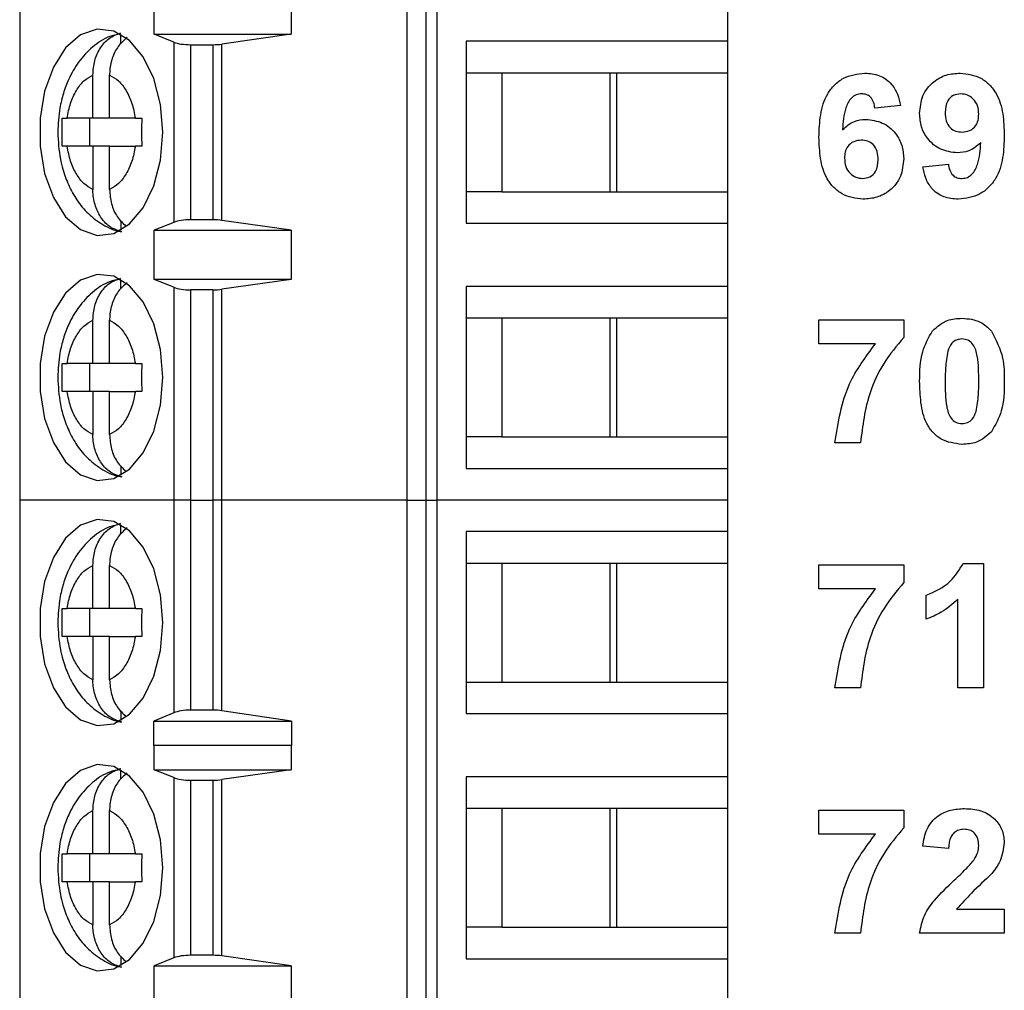
# Model space of a CAD drawing. Units: inches. Extents: x 0.1 to 16.9, y 0.1 to 10.9.
# Drawn here: x 9.9 to 10.4, y 5.7 to 6.3 of the extents above; entities that cross this region are included whole.
import ezdxf

# ---------------------------------------------------------------- set-up
doc = ezdxf.new("R2010")
doc.units = ezdxf.units.IN
doc.header["$MEASUREMENT"] = 0

msp = doc.modelspace()

# ---------------------------------------------------------------- linework, layer by layer
at = {"color": 7, "linetype": 'Continuous', "lineweight": 25}
for p, q in [((9.86839, 6.40462), (9.86839, 5.99123)), ((10.08597, 6.40462), (10.08597, 5.99123)), ((10.09664, 6.40462), (10.09664, 5.99123)), ((10.10297, 5.99123), (10.10297, 6.40462)), ((10.26603, 6.28454), (10.26603, 6.24911)), ((9.94391, 6.25304), (9.94391, 6.26682)), ((10.02093, 6.26682), (10.02093, 6.25304)), ((9.9253, 6.2477), (9.9253, 6.25294)), ((9.95501, 6.24857), (9.94391, 6.25304)), ((9.94391, 6.25304), (10.02093, 6.25304)), ((10.02093, 6.25304), (9.98202, 6.24748)), ((9.95501, 6.24857), (9.95501, 6.14728)), ((9.96449, 6.24714), (9.97694, 6.24714)), ((9.96449, 6.14871), (9.96449, 6.24714)), ((9.97694, 6.24714), (9.97694, 6.14871)), ((9.98202, 6.14837), (9.98202, 6.24748)), ((10.26603, 6.24911), (10.11929, 6.24911)), ((10.11929, 6.24911), (10.11929, 6.14674)), ((10.26603, 6.24911), (10.26603, 6.23139)), ((9.9095, 6.2058), (9.9095, 6.23005)), ((9.9189, 6.2058), (9.9189, 6.23005)), ((10.11929, 6.23139), (10.13928, 6.23139)), ((10.13928, 6.23139), (10.20378, 6.23139)), ((10.13928, 6.23139), (10.13928, 6.16446)), ((10.20006, 6.16446), (10.20006, 6.23139)), ((10.20378, 6.23139), (10.26603, 6.23139)), ((10.20378, 6.16446), (10.20378, 6.23139)), ((10.26603, 6.23139), (10.26603, 6.16446)), ((10.3632, 6.21292), (10.34884, 6.21145)), ((9.89234, 6.2058), (9.89503, 6.2058)), ((9.9095, 6.2058), (9.89503, 6.2058)), ((9.90768, 6.2058), (9.90768, 6.19005)), ((9.9189, 6.2058), (9.9095, 6.2058)), ((9.93336, 6.2058), (9.9189, 6.2058)), ((9.93336, 6.2058), (9.93697, 6.2058)), ((9.89503, 6.19005), (9.89234, 6.19005)), ((9.9095, 6.19005), (9.89503, 6.19005)), ((9.9095, 6.19005), (9.9095, 6.16581)), ((9.9189, 6.19005), (9.9095, 6.19005)), ((9.9189, 6.16581), (9.9189, 6.19005)), ((9.9189, 6.19005), (9.93336, 6.19005)), ((9.93697, 6.19005), (9.93336, 6.19005)), ((10.37576, 6.17855), (10.39012, 6.18004)), ((10.13928, 6.16446), (10.11929, 6.16446)), ((10.13928, 6.16446), (10.20378, 6.16446)), ((10.20378, 6.16446), (10.26603, 6.16446)), ((10.26603, 6.16446), (10.26603, 6.14674)), ((9.9253, 6.14823), (9.9253, 6.14292)), ((9.95501, 6.14728), (9.94391, 6.14281)), ((9.97694, 6.14871), (9.96449, 6.14871)), ((10.02093, 6.14281), (9.98202, 6.14837)), ((10.11929, 6.14674), (10.26603, 6.14674)), ((10.26603, 6.14674), (10.26603, 6.11131)), ((9.94391, 6.14281), (10.02093, 6.14281)), ((9.94391, 6.11525), (9.94391, 6.14281)), ((10.02093, 6.14281), (10.02093, 6.11525)), ((9.9253, 6.10991), (9.9253, 6.11514)), ((9.95501, 6.11077), (9.94391, 6.11525)), ((10.02093, 6.11525), (9.94391, 6.11525)), ((10.02093, 6.11525), (9.98202, 6.10969)), ((9.95501, 6.11077), (9.95501, 5.99123)), ((9.97694, 6.10934), (9.96449, 6.10934)), ((9.96449, 5.99123), (9.96449, 6.10934)), ((9.97694, 6.10934), (9.97694, 5.99123)), ((9.98202, 5.99123), (9.98202, 6.10969)), ((10.26603, 6.11131), (10.11929, 6.11131)), ((10.11929, 6.11131), (10.11929, 6.00895)), ((10.26603, 6.11131), (10.26603, 6.0936)), ((9.9095, 6.068), (9.9095, 6.09225)), ((9.9189, 6.068), (9.9189, 6.09225)), ((10.11929, 6.0936), (10.13928, 6.0936)), ((10.13928, 6.0936), (10.20378, 6.0936)), ((10.13928, 6.0936), (10.13928, 6.02667)), ((10.20006, 6.02667), (10.20006, 6.0936)), ((10.20378, 6.0936), (10.26603, 6.0936)), ((10.20378, 6.02667), (10.20378, 6.0936)), ((10.26603, 6.0936), (10.26603, 6.02667)), ((10.31743, 6.07904), (10.31743, 6.0925)), ((10.31743, 6.0925), (10.365, 6.0925)), ((10.365, 6.0925), (10.365, 6.08263)), ((10.34916, 6.07904), (10.31743, 6.07904)), ((9.89234, 6.068), (9.89503, 6.068)), ((9.9095, 6.068), (9.89503, 6.068)), ((9.90768, 6.068), (9.90768, 6.05226)), ((9.9189, 6.068), (9.9095, 6.068)), ((9.93336, 6.068), (9.9189, 6.068)), ((9.93336, 6.068), (9.93697, 6.068)), ((9.89503, 6.05226), (9.89234, 6.05226)), ((9.9095, 6.05226), (9.89503, 6.05226)), ((9.9095, 6.05226), (9.9095, 6.02801)), ((9.9189, 6.05226), (9.9095, 6.05226)), ((9.9189, 6.02801), (9.9189, 6.05226)), ((9.9189, 6.05226), (9.93336, 6.05226)), ((9.93697, 6.05226), (9.93336, 6.05226)), ((10.13928, 6.02667), (10.11929, 6.02667)), ((10.13928, 6.02667), (10.20378, 6.02667)), ((10.20378, 6.02667), (10.26603, 6.02667)), ((10.26603, 6.02667), (10.26603, 6.00895)), ((10.34076, 6.0234), (10.32641, 6.0234)), ((9.9253, 6.01043), (9.9253, 6.00512)), ((10.11929, 6.00895), (10.26603, 6.00895)), ((10.26603, 6.00895), (10.26603, 5.99123)), ((9.86839, 5.99123), (9.86839, 5.57785)), ((9.95501, 5.99123), (9.86839, 5.99123)), ((9.95501, 5.99123), (9.95501, 5.87163)), ((9.96449, 5.99123), (9.95501, 5.99123)), ((9.96449, 5.87312), (9.96449, 5.99123)), ((9.96449, 5.99123), (9.97694, 5.99123)), ((9.97694, 5.99123), (9.97694, 5.87312)), ((9.98202, 5.99123), (9.97694, 5.99123)), ((9.98202, 5.87276), (9.98202, 5.99123)), ((10.08597, 5.99123), (9.98202, 5.99123)), ((10.08597, 5.99123), (10.08597, 5.57785)), ((10.08597, 5.99123), (10.09664, 5.99123)), ((10.09664, 5.99123), (10.09664, 5.57785)), ((10.09664, 5.99123), (10.10297, 5.99123)), ((10.10297, 5.57785), (10.10297, 5.99123)), ((10.26603, 5.99123), (10.10297, 5.99123)), ((10.26603, 5.99123), (10.26603, 5.97352)), ((9.9253, 5.97211), (9.9253, 5.97735)), ((10.11929, 5.97352), (10.11929, 5.87115)), ((10.26603, 5.97352), (10.11929, 5.97352)), ((10.26603, 5.97352), (10.26603, 5.9558)), ((9.9095, 5.93021), (9.9095, 5.95446)), ((9.9189, 5.93021), (9.9189, 5.95446)), ((10.11929, 5.9558), (10.13928, 5.9558)), ((10.13928, 5.9558), (10.20378, 5.9558)), ((10.13928, 5.9558), (10.13928, 5.88887)), ((10.20006, 5.88887), (10.20006, 5.9558)), ((10.20378, 5.9558), (10.26603, 5.9558)), ((10.20378, 5.88887), (10.20378, 5.9558)), ((10.26603, 5.9558), (10.26603, 5.88887)), ((10.31743, 5.94124), (10.31743, 5.9547)), ((10.31743, 5.9547), (10.365, 5.9547)), ((10.365, 5.9547), (10.365, 5.94483)), ((10.39842, 5.9556), (10.40987, 5.9556)), ((10.40987, 5.9556), (10.40987, 5.8856)), ((10.34916, 5.94124), (10.31743, 5.94124)), ((10.37756, 5.92419), (10.37756, 5.93765)), ((10.39551, 5.8856), (10.39551, 5.93544)), ((9.89234, 5.93021), (9.89503, 5.93021)), ((9.9095, 5.93021), (9.89503, 5.93021)), ((9.90768, 5.93021), (9.90768, 5.91446)), ((9.9189, 5.93021), (9.9095, 5.93021)), ((9.93336, 5.93021), (9.9189, 5.93021)), ((9.93336, 5.93021), (9.93697, 5.93021)), ((9.89503, 5.91446), (9.89234, 5.91446)), ((9.9095, 5.91446), (9.89503, 5.91446)), ((9.9095, 5.91446), (9.9095, 5.89022)), ((9.9189, 5.91446), (9.9095, 5.91446)), ((9.9189, 5.89022), (9.9189, 5.91446)), ((9.9189, 5.91446), (9.93336, 5.91446)), ((9.93697, 5.91446), (9.93336, 5.91446)), ((10.11929, 5.88887), (10.13928, 5.88887)), ((10.13928, 5.88887), (10.20378, 5.88887)), ((10.20378, 5.88887), (10.26603, 5.88887)), ((10.26603, 5.88887), (10.26603, 5.87115)), ((10.34076, 5.8856), (10.32641, 5.8856)), ((10.40987, 5.8856), (10.39551, 5.8856)), ((9.9253, 5.87264), (9.9253, 5.86732)), ((9.95501, 5.87163), (9.94383, 5.86693)), ((9.97694, 5.87312), (9.96449, 5.87312)), ((10.02117, 5.86693), (9.98202, 5.87276)), ((10.11929, 5.87115), (10.26603, 5.87115)), ((10.26603, 5.87115), (10.26603, 5.83572)), ((9.94383, 5.86693), (10.02117, 5.86693)), ((9.94383, 5.85316), (9.94383, 5.86693)), ((10.02117, 5.86693), (10.02117, 5.85316)), ((9.94383, 5.85316), (9.94391, 5.85344)), ((9.94391, 5.83966), (9.94391, 5.85344)), ((9.94391, 5.85344), (10.02093, 5.85344)), ((10.02093, 5.85344), (10.02093, 5.83966)), ((10.02093, 5.85344), (10.02117, 5.85316)), ((9.9253, 5.83432), (9.9253, 5.83955)), ((9.95501, 5.83518), (9.94391, 5.83966)), ((9.94391, 5.83966), (10.02093, 5.83966)), ((10.02093, 5.83966), (9.98202, 5.8341)), ((10.26603, 5.83572), (10.11929, 5.83572)), ((10.11929, 5.83572), (10.11929, 5.73336)), ((10.26603, 5.83572), (10.26603, 5.818)), ((9.95501, 5.83518), (9.95501, 5.7339)), ((9.96449, 5.83375), (9.97694, 5.83375)), ((9.96449, 5.73533), (9.96449, 5.83375)), ((9.97694, 5.83375), (9.97694, 5.73533)), ((9.98202, 5.73498), (9.98202, 5.8341)), ((9.9095, 5.79241), (9.9095, 5.81666)), ((9.9189, 5.79241), (9.9189, 5.81666)), ((10.11929, 5.818), (10.13928, 5.818)), ((10.13928, 5.818), (10.20378, 5.818)), ((10.13928, 5.818), (10.13928, 5.75108)), ((10.20006, 5.75108), (10.20006, 5.818)), ((10.20378, 5.818), (10.26603, 5.818)), ((10.20378, 5.75108), (10.20378, 5.818)), ((10.26603, 5.818), (10.26603, 5.75108)), ((10.31743, 5.80345), (10.31743, 5.81691)), ((10.31743, 5.81691), (10.365, 5.81691)), ((10.365, 5.81691), (10.365, 5.80704)), ((10.34916, 5.80345), (10.31743, 5.80345)), ((9.89234, 5.79241), (9.89503, 5.79241)), ((9.9095, 5.79241), (9.89503, 5.79241)), ((9.90768, 5.79241), (9.90768, 5.77667)), ((9.9189, 5.79241), (9.9095, 5.79241)), ((9.93336, 5.79241), (9.9189, 5.79241)), ((9.93336, 5.79241), (9.93697, 5.79241)), ((10.39012, 5.79537), (10.37576, 5.79669)), ((9.89503, 5.77667), (9.89234, 5.77667)), ((9.9095, 5.77667), (9.89503, 5.77667)), ((9.9095, 5.77667), (9.9095, 5.75242)), ((9.9189, 5.77667), (9.9095, 5.77667)), ((9.9189, 5.75242), (9.9189, 5.77667)), ((9.9189, 5.77667), (9.93336, 5.77667)), ((9.93697, 5.77667), (9.93336, 5.77667)), ((10.39467, 5.76127), (10.42153, 5.76127)), ((10.42153, 5.76127), (10.42153, 5.74781)), ((10.13928, 5.75108), (10.11929, 5.75108)), ((10.13928, 5.75108), (10.20378, 5.75108)), ((10.20378, 5.75108), (10.26603, 5.75108)), ((10.26603, 5.75108), (10.26603, 5.73336)), ((10.34076, 5.74781), (10.32641, 5.74781)), ((10.42153, 5.74781), (10.37397, 5.74781)), ((9.9253, 5.73484), (9.9253, 5.72953)), ((9.95501, 5.7339), (9.94391, 5.72942)), ((9.97694, 5.73533), (9.96449, 5.73533)), ((10.02093, 5.72942), (9.98202, 5.73498)), ((10.11929, 5.73336), (10.26603, 5.73336)), ((10.26603, 5.73336), (10.26603, 5.69793)), ((9.94391, 5.72942), (10.02093, 5.72942)), ((9.94391, 5.70186), (9.94391, 5.72942)), ((10.02093, 5.72942), (10.02093, 5.70186))]:
    msp.add_line(p, q, dxfattribs=at)
at = {"color": 7, "linetype": 'Continuous', "lineweight": 25, "flags": 128}
for points in [[(9.94885, 6.19793), (9.94756, 6.21359), (9.9438, 6.2281), (9.93785, 6.24037), (9.93014, 6.24949), (9.92125, 6.25478), (9.91183, 6.25586), (9.9026, 6.25264), (9.89422, 6.24537), (9.88732, 6.23457), (9.88242, 6.22106), (9.87987, 6.20583), (9.87987, 6.19002), (9.88242, 6.17479), (9.88732, 6.16128), (9.89422, 6.15048), (9.9026, 6.14321), (9.91183, 6.13999), (9.92125, 6.14107), (9.93014, 6.14637), (9.93785, 6.15549), (9.9438, 6.16775), (9.94756, 6.18226), (9.94885, 6.19793)], [(9.94885, 6.06013), (9.94756, 6.0758), (9.9438, 6.0903), (9.93785, 6.10257), (9.93014, 6.11169), (9.92125, 6.11699), (9.91183, 6.11807), (9.9026, 6.11485), (9.89422, 6.10757), (9.88732, 6.09678), (9.88242, 6.08327), (9.87987, 6.06804), (9.87987, 6.05222), (9.88242, 6.037), (9.88732, 6.02348), (9.89422, 6.01269), (9.9026, 6.00541), (9.91183, 6.0022), (9.92125, 6.00327), (9.93014, 6.00857), (9.93785, 6.01769), (9.9438, 6.02996), (9.94756, 6.04446), (9.94885, 6.06013)], [(9.94885, 5.92234), (9.94756, 5.938), (9.9438, 5.95251), (9.93785, 5.96478), (9.93014, 5.9739), (9.92125, 5.97919), (9.91183, 5.98027), (9.9026, 5.97705), (9.89422, 5.96978), (9.88732, 5.95898), (9.88242, 5.94547), (9.87987, 5.93024), (9.87987, 5.91443), (9.88242, 5.8992), (9.88732, 5.88569), (9.89422, 5.87489), (9.9026, 5.86762), (9.91183, 5.8644), (9.92125, 5.86548), (9.93014, 5.87078), (9.93785, 5.87989), (9.9438, 5.89216), (9.94756, 5.90667), (9.94885, 5.92234)], [(9.94885, 5.78454), (9.94756, 5.80021), (9.9438, 5.81471), (9.93785, 5.82698), (9.93014, 5.8361), (9.92125, 5.8414), (9.91183, 5.84248), (9.9026, 5.83926), (9.89422, 5.83198), (9.88732, 5.82119), (9.88242, 5.80768), (9.87987, 5.79245), (9.87987, 5.77663), (9.88242, 5.7614), (9.88732, 5.74789), (9.89422, 5.7371), (9.9026, 5.72982), (9.91183, 5.7266), (9.92125, 5.72768), (9.93014, 5.73298), (9.93785, 5.7421), (9.9438, 5.75437), (9.94756, 5.76887), (9.94885, 5.78454)]]:
    msp.add_lwpolyline(points, dxfattribs=at)
at = {"color": 7, "linetype": 'Continuous', "lineweight": 25}
for centre, ratio, start_param, end_param in [((9.96449, 6.25068), 0.3, 3.780925, 4.712389), ((9.97694, 6.25068), 0.3, 4.712389, 5.157007), ((9.96449, 6.14517), 0.3, 1.570796, 2.50226), ((9.97694, 6.14517), 0.3, 1.126178, 1.570796), ((9.96449, 6.11289), 0.3, 3.780925, 4.712389), ((9.97694, 6.11289), 0.3, 4.712389, 5.157007), ((9.96449, 5.86943), 0.312591, 1.570796, 2.50226), ((9.97694, 5.86943), 0.312591, 1.126178, 1.570796), ((9.96449, 5.8373), 0.3, 3.780925, 4.712389), ((9.97694, 5.8373), 0.3, 4.712389, 5.157007), ((9.96449, 5.73178), 0.3, 1.570796, 2.50226), ((9.97694, 5.73178), 0.3, 1.126178, 1.570796)]:
    msp.add_ellipse(centre, major_axis=(0.01181, 0), ratio=ratio, start_param=start_param, end_param=end_param, dxfattribs=at)
for points, knots in [([(9.92503, 6.25317), (9.92295, 6.25276), (9.91716, 6.25163), (9.90896, 6.24598), (9.90127, 6.23778), (9.8961, 6.2287), (9.89283, 6.21991), (9.89039, 6.20999), (9.89003, 6.20251), (9.8898, 6.19793)], [0, 0, 0, 0, 0.092207, 0.257685, 0.42608, 0.584296, 0.701753, 0.817019, 1, 1, 1, 1]), ([(9.9095, 6.23005), (9.90971, 6.2328), (9.91014, 6.23833), (9.91352, 6.24557), (9.91861, 6.25135), (9.923, 6.25292), (9.9253, 6.25374)], [0, 0, 0, 0, 0.246959, 0.494127, 0.735743, 1, 1, 1, 1]), ([(9.92873, 6.25112), (9.92697, 6.24961), (9.92346, 6.24659), (9.92009, 6.2396), (9.91896, 6.23381), (9.91891, 6.23059), (9.9189, 6.23005)], [0, 0, 0, 0, 0.309642, 0.620754, 0.935742, 1, 1, 1, 1]), ([(9.89503, 6.2058), (9.89559, 6.20867), (9.89671, 6.21441), (9.9001, 6.22155), (9.90436, 6.22724), (9.90779, 6.22911), (9.9095, 6.23005)], [0, 0, 0, 0, 0.249852, 0.499989, 0.749854, 1, 1, 1, 1]), ([(9.9189, 6.23005), (9.92061, 6.22911), (9.92403, 6.22724), (9.92829, 6.22155), (9.93169, 6.21441), (9.93281, 6.20867), (9.93336, 6.2058)], [0, 0, 0, 0, 0.249852, 0.499989, 0.749851, 1, 1, 1, 1]), ([(10.31743, 6.19525), (10.31757, 6.19942), (10.31786, 6.20773), (10.32081, 6.21805), (10.326, 6.22464), (10.33266, 6.2299), (10.33899, 6.23068), (10.3432, 6.23119)], [0, 0, 0, 0, 0.250912, 0.500913, 0.626184, 0.751469, 1, 1, 1, 1]), ([(10.3432, 6.23119), (10.34601, 6.23095), (10.35161, 6.23046), (10.35813, 6.22561), (10.36181, 6.21936), (10.36274, 6.21507), (10.3632, 6.21292)], [0, 0, 0, 0, 0.279846, 0.558969, 0.779227, 1, 1, 1, 1]), ([(10.37397, 6.20841), (10.37428, 6.21182), (10.3749, 6.21862), (10.38103, 6.22633), (10.3888, 6.2306), (10.39413, 6.231), (10.3968, 6.23119)], [0, 0, 0, 0, 0.280024, 0.559131, 0.779359, 1, 1, 1, 1]), ([(10.3968, 6.23119), (10.40087, 6.23067), (10.40701, 6.22988), (10.41338, 6.22468), (10.41834, 6.21825), (10.42112, 6.20825), (10.4214, 6.2002), (10.42153, 6.19617)], [0, 0, 0, 0, 0.248403, 0.373708, 0.498989, 0.749041, 1, 1, 1, 1]), ([(10.34133, 6.21953), (10.34027, 6.21941), (10.33817, 6.21917), (10.33467, 6.21662), (10.3313, 6.20984), (10.33094, 6.20353), (10.3307, 6.19931)], [0, 0, 0, 0, 0.1248457, 0.2498924, 0.4983772, 1, 1, 1, 1]), ([(10.34884, 6.21145), (10.34866, 6.21259), (10.34831, 6.21485), (10.34663, 6.21769), (10.34404, 6.21931), (10.34223, 6.21946), (10.34133, 6.21953)], [0, 0, 0, 0, 0.280712, 0.560031, 0.779741, 1, 1, 1, 1]), ([(10.39712, 6.21953), (10.39566, 6.21936), (10.39274, 6.21902), (10.38867, 6.21518), (10.38846, 6.21134), (10.38833, 6.209)], [0, 0, 0, 0, 0.2807016, 0.5600813, 1, 1, 1, 1]), ([(10.40717, 6.20807), (10.40707, 6.20968), (10.40687, 6.21288), (10.40433, 6.2167), (10.40089, 6.21912), (10.39838, 6.21939), (10.39712, 6.21953)], [0, 0, 0, 0, 0.280493, 0.559426, 0.779821, 1, 1, 1, 1]), ([(10.3951, 6.18632), (10.39191, 6.18672), (10.38552, 6.18753), (10.37847, 6.19353), (10.3745, 6.20087), (10.37415, 6.20589), (10.37397, 6.20841)], [0, 0, 0, 0, 0.279383, 0.559142, 0.779353, 1, 1, 1, 1]), ([(10.38833, 6.209), (10.3884, 6.20745), (10.38854, 6.20437), (10.39074, 6.20047), (10.39421, 6.19832), (10.39664, 6.1981), (10.39785, 6.19799)], [0, 0, 0, 0, 0.280794, 0.559206, 0.779487, 1, 1, 1, 1]), ([(10.39785, 6.19799), (10.3993, 6.19815), (10.4022, 6.19848), (10.40549, 6.20118), (10.407, 6.20466), (10.40712, 6.20693), (10.40717, 6.20807)], [0, 0, 0, 0, 0.2798175, 0.5589564, 0.7791041, 1, 1, 1, 1]), ([(10.3307, 6.19931), (10.33279, 6.20119), (10.33653, 6.20456), (10.34151, 6.20498), (10.34371, 6.20517)], [0, 0, 0, 0, 0.559014, 1, 1, 1, 1]), ([(10.34371, 6.20517), (10.34691, 6.20478), (10.35333, 6.204), (10.36042, 6.19801), (10.36446, 6.19069), (10.36482, 6.18565), (10.365, 6.18312)], [0, 0, 0, 0, 0.27949, 0.559173, 0.77936, 1, 1, 1, 1]), ([(9.8898, 6.19793), (9.89007, 6.19284), (9.89044, 6.18575), (9.89289, 6.17586), (9.89574, 6.16797), (9.90045, 6.15949), (9.90679, 6.15179), (9.91501, 6.14584), (9.92168, 6.14242), (9.92547, 6.14216), (9.92577, 6.14214)], [0, 0, 0, 0, 0.2000718, 0.2792526, 0.4101017, 0.5444194, 0.6878328, 0.835608, 0.9872466, 1, 1, 1, 1]), ([(10.34211, 6.1603), (10.33805, 6.16083), (10.33193, 6.16162), (10.32557, 6.1668), (10.32062, 6.17322), (10.31785, 6.1832), (10.31757, 6.19123), (10.31743, 6.19525)], [0, 0, 0, 0, 0.248418, 0.373714, 0.498996, 0.749043, 1, 1, 1, 1]), ([(10.42153, 6.19617), (10.42139, 6.192), (10.42111, 6.18369), (10.41811, 6.17339), (10.41291, 6.16681), (10.40623, 6.16158), (10.3999, 6.16081), (10.39569, 6.1603)], [0, 0, 0, 0, 0.250917, 0.500894, 0.626165, 0.751446, 1, 1, 1, 1]), ([(9.9095, 6.16581), (9.90779, 6.16674), (9.90437, 6.16861), (9.9001, 6.1743), (9.89671, 6.18144), (9.89559, 6.18718), (9.89503, 6.19005)], [0, 0, 0, 0, 0.24985, 0.499989, 0.749853, 1, 1, 1, 1]), ([(9.93336, 6.19005), (9.93281, 6.18718), (9.93169, 6.18144), (9.9283, 6.1743), (9.92404, 6.16861), (9.92061, 6.16674), (9.9189, 6.16581)], [0, 0, 0, 0, 0.249852, 0.499989, 0.749852, 1, 1, 1, 1]), ([(10.34114, 6.1935), (10.33969, 6.19334), (10.33679, 6.19302), (10.3335, 6.19032), (10.33196, 6.18685), (10.33185, 6.18457), (10.33179, 6.18343)], [0, 0, 0, 0, 0.279846, 0.559075, 0.779094, 1, 1, 1, 1]), ([(10.35064, 6.18244), (10.35057, 6.18399), (10.35045, 6.18708), (10.34825, 6.19098), (10.34479, 6.19319), (10.34236, 6.1934), (10.34114, 6.1935)], [0, 0, 0, 0, 0.280828, 0.559223, 0.7795, 1, 1, 1, 1]), ([(10.40831, 6.19214), (10.40617, 6.19026), (10.40235, 6.18691), (10.39732, 6.1865), (10.3951, 6.18632)], [0, 0, 0, 0, 0.559022, 1, 1, 1, 1]), ([(10.39774, 6.17196), (10.39878, 6.17209), (10.40088, 6.17233), (10.40434, 6.1749), (10.40764, 6.18167), (10.40804, 6.18795), (10.40831, 6.19214)], [0, 0, 0, 0, 0.124795, 0.249839, 0.498474, 1, 1, 1, 1]), ([(10.33179, 6.18343), (10.33189, 6.18183), (10.33208, 6.17863), (10.33461, 6.17479), (10.33805, 6.17239), (10.34056, 6.17211), (10.34182, 6.17196)], [0, 0, 0, 0, 0.280502, 0.55938, 0.779871, 1, 1, 1, 1]), ([(10.34182, 6.17196), (10.34327, 6.17213), (10.34618, 6.17246), (10.35029, 6.17625), (10.3505, 6.18009), (10.35064, 6.18244)], [0, 0, 0, 0, 0.2807502, 0.5602367, 1, 1, 1, 1]), ([(10.365, 6.18312), (10.36469, 6.1797), (10.36409, 6.17287), (10.35795, 6.16512), (10.35014, 6.16087), (10.34479, 6.16049), (10.34211, 6.1603)], [0, 0, 0, 0, 0.280025, 0.559145, 0.779325, 1, 1, 1, 1]), ([(10.39012, 6.18004), (10.39031, 6.1789), (10.39067, 6.17662), (10.39237, 6.17375), (10.395, 6.17216), (10.39683, 6.17203), (10.39774, 6.17196)], [0, 0, 0, 0, 0.280704, 0.559907, 0.779663, 1, 1, 1, 1]), ([(10.39569, 6.1603), (10.39288, 6.16052), (10.38727, 6.16096), (10.38066, 6.16574), (10.37711, 6.1721), (10.37621, 6.1764), (10.37576, 6.17855)], [0, 0, 0, 0, 0.2800332, 0.5587708, 0.7791041, 1, 1, 1, 1]), ([(9.9253, 6.14212), (9.92325, 6.14282), (9.91914, 6.14422), (9.91412, 6.1494), (9.91067, 6.15621), (9.90956, 6.16204), (9.90951, 6.16526), (9.9095, 6.16581)], [0, 0, 0, 0, 0.236462, 0.472885, 0.71043, 0.950937, 1, 1, 1, 1]), ([(9.9189, 6.16581), (9.91912, 6.16306), (9.91955, 6.15756), (9.92286, 6.15014), (9.92635, 6.14683), (9.92808, 6.1452)], [0, 0, 0, 0, 0.335659, 0.671607, 1, 1, 1, 1]), ([(9.92503, 6.11537), (9.92295, 6.11497), (9.91716, 6.11383), (9.90896, 6.10819), (9.90127, 6.09998), (9.8961, 6.0909), (9.89283, 6.08211), (9.89039, 6.07219), (9.89003, 6.06472), (9.8898, 6.06013)], [0, 0, 0, 0, 0.092207, 0.257685, 0.42608, 0.584296, 0.701754, 0.81702, 1, 1, 1, 1]), ([(9.9095, 6.09225), (9.90971, 6.09501), (9.91014, 6.10053), (9.91352, 6.10777), (9.91861, 6.11356), (9.923, 6.11512), (9.9253, 6.11594)], [0, 0, 0, 0, 0.246959, 0.494127, 0.735743, 1, 1, 1, 1]), ([(9.92873, 6.11332), (9.92697, 6.11182), (9.92346, 6.10879), (9.92009, 6.10181), (9.91896, 6.09601), (9.91891, 6.0928), (9.9189, 6.09225)], [0, 0, 0, 0, 0.309642, 0.620754, 0.935742, 1, 1, 1, 1]), ([(9.89503, 6.068), (9.89559, 6.07087), (9.89671, 6.07661), (9.9001, 6.08375), (9.90436, 6.08945), (9.90779, 6.09132), (9.9095, 6.09225)], [0, 0, 0, 0, 0.249852, 0.499989, 0.749854, 1, 1, 1, 1]), ([(9.9189, 6.09225), (9.92061, 6.09132), (9.92403, 6.08945), (9.92829, 6.08376), (9.93169, 6.07662), (9.93281, 6.07088), (9.93336, 6.068)], [0, 0, 0, 0, 0.249852, 0.499989, 0.749851, 1, 1, 1, 1]), ([(10.38116, 6.08629), (10.38384, 6.08864), (10.38863, 6.09286), (10.39496, 6.09323), (10.39775, 6.0934)], [0, 0, 0, 0, 0.5580327, 1, 1, 1, 1]), ([(10.39775, 6.0934), (10.40134, 6.09309), (10.40775, 6.09255), (10.41235, 6.08814), (10.41438, 6.0862)], [0, 0, 0, 0, 0.559766, 1, 1, 1, 1]), ([(10.37397, 6.05806), (10.37404, 6.0637), (10.37416, 6.07374), (10.37903, 6.08246), (10.38116, 6.08629)], [0, 0, 0, 0, 0.5615, 1, 1, 1, 1]), ([(10.41438, 6.0862), (10.4169, 6.08123), (10.42142, 6.0723), (10.4215, 6.06233), (10.42153, 6.05792)], [0, 0, 0, 0, 0.557427, 1, 1, 1, 1]), ([(10.32641, 6.0234), (10.32818, 6.03484), (10.33134, 6.05529), (10.34371, 6.07177), (10.34916, 6.07904)], [0, 0, 0, 0, 0.559127, 1, 1, 1, 1]), ([(10.365, 6.08263), (10.36112, 6.07792), (10.35335, 6.06849), (10.34387, 6.04858), (10.34194, 6.03294), (10.34076, 6.0234)], [0, 0, 0, 0, 0.280104, 0.560589, 1, 1, 1, 1]), ([(10.39775, 6.08173), (10.39669, 6.08162), (10.39457, 6.08139), (10.3913, 6.0791), (10.39039, 6.07647), (10.38983, 6.07486)], [0, 0, 0, 0, 0.280291, 0.5600177, 1, 1, 1, 1]), ([(10.40717, 6.05792), (10.40717, 6.06264), (10.40717, 6.0697), (10.40499, 6.07796), (10.40133, 6.08133), (10.39895, 6.0816), (10.39775, 6.08173)], [0, 0, 0, 0, 0.501644, 0.751182, 0.875365, 1, 1, 1, 1]), ([(10.38983, 6.07486), (10.38929, 6.07172), (10.38832, 6.06611), (10.38833, 6.06043), (10.38833, 6.05792)], [0, 0, 0, 0, 0.559542, 1, 1, 1, 1]), ([(9.8898, 6.06013), (9.89007, 6.05505), (9.89044, 6.04795), (9.89289, 6.03807), (9.89574, 6.03017), (9.90045, 6.02169), (9.90679, 6.01399), (9.91501, 6.00804), (9.92168, 6.00463), (9.92547, 6.00436), (9.92577, 6.00434)], [0, 0, 0, 0, 0.200072, 0.279253, 0.410102, 0.544419, 0.687833, 0.835608, 0.987247, 1, 1, 1, 1]), ([(10.39775, 6.0225), (10.39367, 6.02303), (10.38753, 6.02382), (10.38118, 6.02911), (10.37658, 6.03585), (10.37433, 6.04596), (10.37409, 6.05402), (10.37397, 6.05806)], [0, 0, 0, 0, 0.248313, 0.373565, 0.498718, 0.748961, 1, 1, 1, 1]), ([(10.38833, 6.05792), (10.38833, 6.05321), (10.38834, 6.04616), (10.39051, 6.0379), (10.39418, 6.03455), (10.39656, 6.03429), (10.39775, 6.03417)], [0, 0, 0, 0, 0.5016854, 0.7512731, 0.875339, 1, 1, 1, 1]), ([(10.40567, 6.04104), (10.40621, 6.04416), (10.40718, 6.04975), (10.40718, 6.05542), (10.40717, 6.05792)], [0, 0, 0, 0, 0.559537, 1, 1, 1, 1]), ([(10.42153, 6.05792), (10.42147, 6.05227), (10.42135, 6.0422), (10.41648, 6.03345), (10.41434, 6.02961)], [0, 0, 0, 0, 0.561518, 1, 1, 1, 1]), ([(9.9095, 6.02801), (9.90779, 6.02894), (9.90437, 6.03081), (9.9001, 6.0365), (9.89671, 6.04364), (9.89559, 6.04938), (9.89503, 6.05226)], [0, 0, 0, 0, 0.24985, 0.499989, 0.749853, 1, 1, 1, 1]), ([(9.93336, 6.05226), (9.93281, 6.04939), (9.93169, 6.04365), (9.9283, 6.03651), (9.92404, 6.03081), (9.92061, 6.02894), (9.9189, 6.02801)], [0, 0, 0, 0, 0.249852, 0.499989, 0.749852, 1, 1, 1, 1]), ([(10.39775, 6.03417), (10.39881, 6.03428), (10.40094, 6.0345), (10.4042, 6.0368), (10.40511, 6.03943), (10.40567, 6.04104)], [0, 0, 0, 0, 0.280337, 0.560027, 1, 1, 1, 1]), ([(10.41434, 6.02961), (10.41166, 6.02725), (10.40687, 6.02303), (10.40055, 6.02266), (10.39775, 6.0225)], [0, 0, 0, 0, 0.5580327, 1, 1, 1, 1]), ([(9.9253, 6.00432), (9.92325, 6.00502), (9.91914, 6.00642), (9.91412, 6.01161), (9.91067, 6.01841), (9.90956, 6.02425), (9.90951, 6.02747), (9.9095, 6.02801)], [0, 0, 0, 0, 0.236462, 0.472885, 0.71043, 0.950937, 1, 1, 1, 1]), ([(9.9189, 6.02801), (9.91912, 6.02526), (9.91955, 6.01977), (9.92286, 6.01234), (9.92635, 6.00904), (9.92808, 6.00741)], [0, 0, 0, 0, 0.335659, 0.671605, 1, 1, 1, 1]), ([(9.92503, 5.97758), (9.92295, 5.97717), (9.91716, 5.97603), (9.90896, 5.97039), (9.90127, 5.96218), (9.8961, 5.95311), (9.89283, 5.94432), (9.89039, 5.9344), (9.89003, 5.92692), (9.8898, 5.92234)], [0, 0, 0, 0, 0.092207, 0.257685, 0.42608, 0.584296, 0.701754, 0.81702, 1, 1, 1, 1]), ([(9.9095, 5.95446), (9.90971, 5.95721), (9.91014, 5.96273), (9.91352, 5.96998), (9.91861, 5.97576), (9.923, 5.97733), (9.9253, 5.97815)], [0, 0, 0, 0, 0.246958, 0.494129, 0.735744, 1, 1, 1, 1]), ([(9.92873, 5.97553), (9.92697, 5.97402), (9.92346, 5.971), (9.92009, 5.96401), (9.91896, 5.95822), (9.91891, 5.955), (9.9189, 5.95446)], [0, 0, 0, 0, 0.309641, 0.620752, 0.935742, 1, 1, 1, 1]), ([(9.89503, 5.93021), (9.89559, 5.93308), (9.89671, 5.93882), (9.9001, 5.94596), (9.90436, 5.95165), (9.90779, 5.95352), (9.9095, 5.95446)], [0, 0, 0, 0, 0.249852, 0.499989, 0.749855, 1, 1, 1, 1]), ([(9.9189, 5.95446), (9.92061, 5.95352), (9.92403, 5.95165), (9.92829, 5.94596), (9.93169, 5.93882), (9.93281, 5.93308), (9.93336, 5.93021)], [0, 0, 0, 0, 0.249852, 0.499989, 0.749851, 1, 1, 1, 1]), ([(10.37756, 5.93765), (10.38252, 5.93984), (10.39136, 5.94375), (10.39627, 5.95199), (10.39842, 5.9556)], [0, 0, 0, 0, 0.561301, 1, 1, 1, 1]), ([(10.32641, 5.8856), (10.32818, 5.89704), (10.33134, 5.9175), (10.34371, 5.93398), (10.34916, 5.94124)], [0, 0, 0, 0, 0.559127, 1, 1, 1, 1]), ([(10.365, 5.94483), (10.36112, 5.94012), (10.35335, 5.9307), (10.34387, 5.91078), (10.34194, 5.89515), (10.34076, 5.8856)], [0, 0, 0, 0, 0.280104, 0.560589, 1, 1, 1, 1]), ([(10.39551, 5.93544), (10.39249, 5.93279), (10.3871, 5.92806), (10.38048, 5.92538), (10.37756, 5.92419)], [0, 0, 0, 0, 0.559725, 1, 1, 1, 1]), ([(9.8898, 5.92234), (9.89007, 5.91725), (9.89044, 5.91016), (9.89289, 5.90027), (9.89574, 5.89237), (9.90045, 5.8839), (9.90679, 5.8762), (9.91501, 5.87025), (9.92168, 5.86683), (9.92547, 5.86657), (9.92577, 5.86655)], [0, 0, 0, 0, 0.2000718, 0.2792525, 0.4101025, 0.5444193, 0.6878334, 0.835608, 0.9872466, 1, 1, 1, 1]), ([(9.9095, 5.89022), (9.90779, 5.89115), (9.90437, 5.89302), (9.9001, 5.89871), (9.89671, 5.90585), (9.89559, 5.91159), (9.89503, 5.91446)], [0, 0, 0, 0, 0.249851, 0.499989, 0.749851, 1, 1, 1, 1]), ([(9.93336, 5.91446), (9.93281, 5.91159), (9.93169, 5.90585), (9.9283, 5.89871), (9.92404, 5.89302), (9.92061, 5.89115), (9.9189, 5.89022)], [0, 0, 0, 0, 0.249852, 0.499988, 0.749851, 1, 1, 1, 1]), ([(9.9253, 5.86653), (9.92325, 5.86723), (9.91914, 5.86863), (9.91412, 5.87381), (9.91067, 5.88062), (9.90956, 5.88645), (9.90951, 5.88967), (9.9095, 5.89022)], [0, 0, 0, 0, 0.236463, 0.472887, 0.710432, 0.950937, 1, 1, 1, 1]), ([(9.9189, 5.89022), (9.91912, 5.88747), (9.91955, 5.88197), (9.92286, 5.87455), (9.92635, 5.87124), (9.92808, 5.86961)], [0, 0, 0, 0, 0.3356595, 0.6716043, 1, 1, 1, 1]), ([(9.92503, 5.83978), (9.92295, 5.83938), (9.91716, 5.83824), (9.90896, 5.8326), (9.90127, 5.82439), (9.8961, 5.81531), (9.89283, 5.80652), (9.89039, 5.7966), (9.89003, 5.78913), (9.8898, 5.78454)], [0, 0, 0, 0, 0.092207, 0.257685, 0.4260797, 0.5842957, 0.7017534, 0.8170195, 1, 1, 1, 1]), ([(9.9095, 5.81666), (9.90971, 5.81942), (9.91014, 5.82494), (9.91352, 5.83218), (9.91861, 5.83797), (9.923, 5.83953), (9.9253, 5.84035)], [0, 0, 0, 0, 0.246959, 0.494129, 0.735743, 1, 1, 1, 1]), ([(9.92873, 5.83773), (9.92697, 5.83623), (9.92346, 5.8332), (9.92009, 5.82622), (9.91896, 5.82042), (9.91891, 5.81721), (9.9189, 5.81666)], [0, 0, 0, 0, 0.309641, 0.620752, 0.935742, 1, 1, 1, 1]), ([(9.89503, 5.79241), (9.89559, 5.79528), (9.89671, 5.80102), (9.9001, 5.80816), (9.90436, 5.81386), (9.90779, 5.81573), (9.9095, 5.81666)], [0, 0, 0, 0, 0.249852, 0.499989, 0.749855, 1, 1, 1, 1]), ([(9.9189, 5.81666), (9.92061, 5.81573), (9.92403, 5.81386), (9.92829, 5.80817), (9.93169, 5.80103), (9.93281, 5.79529), (9.93336, 5.79241)], [0, 0, 0, 0, 0.2498519, 0.4999889, 0.7498527, 1, 1, 1, 1]), ([(10.37576, 5.79669), (10.37629, 5.79997), (10.37733, 5.80651), (10.38351, 5.81389), (10.39142, 5.81732), (10.39659, 5.81765), (10.39918, 5.81781)], [0, 0, 0, 0, 0.28065, 0.55872, 0.779161, 1, 1, 1, 1]), ([(10.39918, 5.81781), (10.40228, 5.81762), (10.40846, 5.81724), (10.41605, 5.81268), (10.42081, 5.80605), (10.42129, 5.8012), (10.42153, 5.79876)], [0, 0, 0, 0, 0.2806892, 0.5599438, 0.7798932, 1, 1, 1, 1]), ([(10.32641, 5.74781), (10.32818, 5.75925), (10.33134, 5.7797), (10.34371, 5.79618), (10.34916, 5.80345)], [0, 0, 0, 0, 0.559128, 1, 1, 1, 1]), ([(10.365, 5.80704), (10.36112, 5.80233), (10.35335, 5.7929), (10.34387, 5.77299), (10.34194, 5.75735), (10.34076, 5.74781)], [0, 0, 0, 0, 0.280103, 0.560589, 1, 1, 1, 1]), ([(10.39887, 5.80614), (10.39789, 5.80608), (10.39594, 5.80595), (10.39331, 5.80448), (10.39068, 5.80102), (10.39035, 5.7977), (10.39012, 5.79537)], [0, 0, 0, 0, 0.187237, 0.374086, 0.560698, 1, 1, 1, 1]), ([(10.40717, 5.79696), (10.4071, 5.79827), (10.40696, 5.8009), (10.40497, 5.80416), (10.40198, 5.80594), (10.39991, 5.80607), (10.39887, 5.80614)], [0, 0, 0, 0, 0.280617, 0.559498, 0.779384, 1, 1, 1, 1]), ([(10.40444, 5.78886), (10.40528, 5.79027), (10.40678, 5.79278), (10.40706, 5.79568), (10.40717, 5.79696)], [0, 0, 0, 0, 0.560185, 1, 1, 1, 1]), ([(10.42153, 5.79876), (10.42105, 5.79515), (10.42018, 5.78868), (10.41625, 5.7835), (10.41452, 5.78121)], [0, 0, 0, 0, 0.558331, 1, 1, 1, 1]), ([(10.39343, 5.77756), (10.3956, 5.77956), (10.39948, 5.78313), (10.40292, 5.78711), (10.40444, 5.78886)], [0, 0, 0, 0, 0.560262, 1, 1, 1, 1]), ([(9.8898, 5.78454), (9.89007, 5.77946), (9.89044, 5.77236), (9.89289, 5.76248), (9.89574, 5.75458), (9.90045, 5.7461), (9.90679, 5.7384), (9.91501, 5.73245), (9.92168, 5.72904), (9.92547, 5.72877), (9.92577, 5.72875)], [0, 0, 0, 0, 0.2000718, 0.2792525, 0.4101025, 0.5444193, 0.6878334, 0.835608, 0.9872466, 1, 1, 1, 1]), ([(10.41452, 5.78121), (10.41066, 5.77763), (10.40378, 5.77125), (10.39745, 5.76431), (10.39467, 5.76127)], [0, 0, 0, 0, 0.560784, 1, 1, 1, 1]), ([(9.9095, 5.75242), (9.90779, 5.75335), (9.90437, 5.75522), (9.9001, 5.76091), (9.89671, 5.76805), (9.89559, 5.77379), (9.89503, 5.77667)], [0, 0, 0, 0, 0.249851, 0.499989, 0.749851, 1, 1, 1, 1]), ([(9.93336, 5.77667), (9.93281, 5.7738), (9.93169, 5.76806), (9.9283, 5.76092), (9.92404, 5.75522), (9.92061, 5.75335), (9.9189, 5.75242)], [0, 0, 0, 0, 0.249852, 0.499988, 0.749851, 1, 1, 1, 1]), ([(10.37397, 5.74781), (10.37465, 5.75116), (10.37602, 5.75787), (10.38322, 5.76792), (10.38956, 5.7739), (10.39343, 5.77756)], [0, 0, 0, 0, 0.279517, 0.5593, 1, 1, 1, 1]), ([(9.9253, 5.72873), (9.92325, 5.72943), (9.91914, 5.73083), (9.91412, 5.73602), (9.91067, 5.74282), (9.90956, 5.74866), (9.90951, 5.75188), (9.9095, 5.75242)], [0, 0, 0, 0, 0.236463, 0.472887, 0.710432, 0.950937, 1, 1, 1, 1]), ([(9.9189, 5.75242), (9.91912, 5.74967), (9.91955, 5.74418), (9.92286, 5.73675), (9.92635, 5.73345), (9.92808, 5.73182)], [0, 0, 0, 0, 0.3356595, 0.6716043, 1, 1, 1, 1])]:
    msp.add_open_spline(points, degree=3, knots=knots, dxfattribs=at)
for points in [[(9.89234, 6.19005), (9.89227, 6.19268), (9.89214, 6.19793), (9.89227, 6.20318), (9.89234, 6.2058)], [(9.93697, 6.2058), (9.9369, 6.20318), (9.93677, 6.19793), (9.9369, 6.19268), (9.93697, 6.19005)], [(9.89234, 6.05226), (9.89227, 6.05488), (9.89214, 6.06013), (9.89227, 6.06538), (9.89234, 6.068)], [(9.93697, 6.068), (9.9369, 6.06538), (9.93677, 6.06013), (9.9369, 6.05488), (9.93697, 6.05226)], [(9.89234, 5.91446), (9.89227, 5.91709), (9.89214, 5.92234), (9.89227, 5.92758), (9.89234, 5.93021)], [(9.93697, 5.93021), (9.9369, 5.92758), (9.93677, 5.92234), (9.9369, 5.91709), (9.93697, 5.91446)], [(9.89234, 5.77667), (9.89227, 5.77929), (9.89214, 5.78454), (9.89227, 5.78979), (9.89234, 5.79241)], [(9.93697, 5.79241), (9.9369, 5.78979), (9.93677, 5.78454), (9.9369, 5.77929), (9.93697, 5.77667)]]:
    msp.add_open_spline(points, degree=3, dxfattribs=at)

doc.saveas('drawing.dxf')
